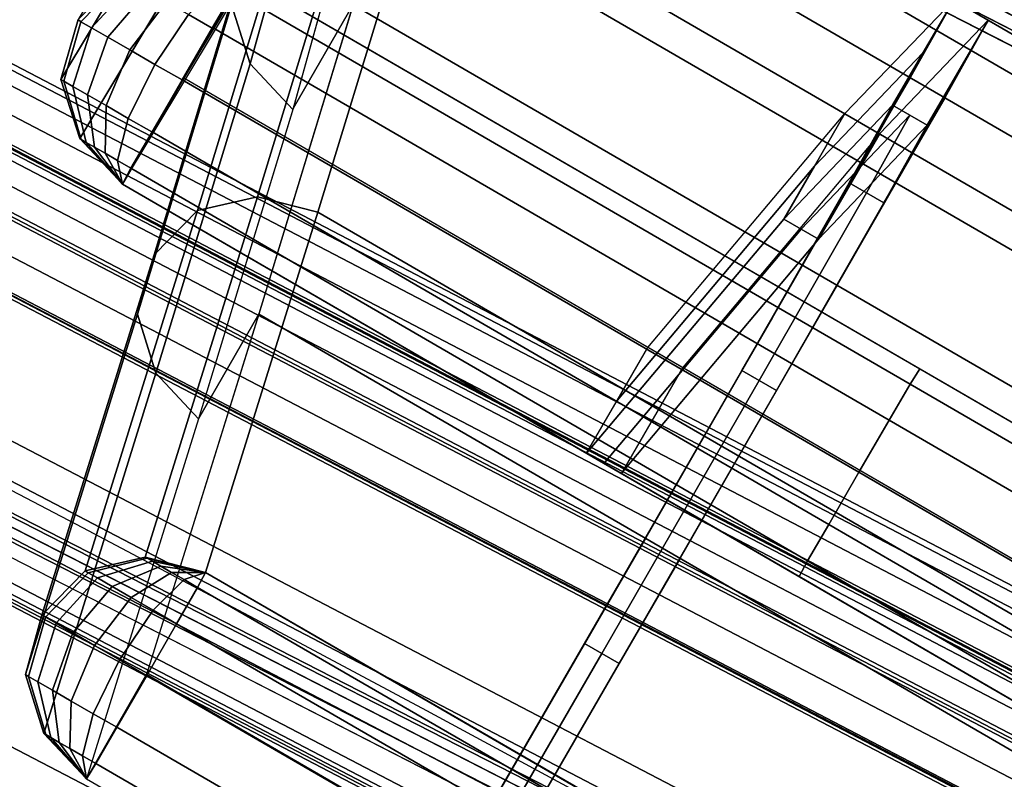
# Model space of a CAD drawing. Units: metres. Extents: x -0.3 to 2.35, y -1.8 to 0.31.
# Drawn here: x 1.16 to 1.21, y -0.32 to -0.28 of the extents above; entities that cross this region are included whole.
import ezdxf

# ---------------------------------------------------------------- set-up
doc = ezdxf.new("R2010")
doc.units = ezdxf.units.M
for name, color, linetype in [('72_CMAN_INSERT', 7, 'Continuous'), ('72_CMAN_RECEPTION_D2_ANY', 251, 'Continuous'), ('72_CMAN_RECEPTION_D3_DOGA', 7, 'Continuous'), ('72_CMAN_RECEPTION_D3_STRUCT', 7, 'Continuous'), ('72_CMAN_RECEPTION_D3_TELAIO', 7, 'Continuous'), ('72_CMAN_RECEPTION_D3_TOPREC', 7, 'Continuous'), ('72_CMAN_RECEPTION_D3_UPPERSHELF', 7, 'Continuous')]:
    doc.layers.add(name, color=color, linetype=linetype)

# ---------------------------------------------------------------- blocks, each defined once
blk = doc.blocks.new('72CMAN_RECEPTION_D3_DOGACONCFORUPPERSHELF_60')
for points in [[(0.103674, -0.006221, 0.825034), (0.007364, 0.043079, 0.824986), (0.011272, 0.049644, 0.66004), (0.10752, 0.000389, 0.660084)], [(0.10752, 0.000389, 0.660084), (0.011272, 0.049644, 0.66004), (0.010976, 0.044805, 0.494531), (0.105864, -0.003742, 0.494566)], [(0.105864, -0.003742, 0.494566), (0.010976, 0.044805, 0.494531), (0.008555, 0.033916, 0.329321), (0.10131, -0.01353, 0.329344)], [(0.100986, -0.011467, 0.825016), (0.004676, 0.037833, 0.824968), (0.008584, 0.044399, 0.660021), (0.104833, -0.004856, 0.660065)], [(0.104833, -0.004856, 0.660065), (0.008584, 0.044399, 0.660021), (0.008289, 0.039559, 0.494512), (0.103176, -0.008988, 0.494547)], [(0.094461, -0.018398, 0.986707), (0.000318, 0.029807, 0.986662), (0.007364, 0.043079, 0.824986), (0.103674, -0.006221, 0.825034)], [(-0.000747, 0.040491, 0.825028), (-0.007803, 0.027209, 0.986711), (-0.008497, 0.024189, 0.986721), (-0.001436, 0.037476, 0.825036)], [(0.005547, 0.034177, 0.49458), (0.003144, 0.023335, 0.329793), (0.005889, 0.028712, 0.329299), (0.008289, 0.039559, 0.494512)], [(0.103176, -0.008988, 0.494547), (0.008289, 0.039559, 0.494512), (0.005867, 0.02867, 0.329302), (0.098622, -0.018776, 0.329326)], [(-0.000186, 0.028344, 0.329326), (0.002215, 0.039225, 0.494552), (0.003296, 0.036334, 0.494549), (0.000889, 0.025455, 0.329326)], [(-0.005149, 0.019131, 0.98675), (0.001912, 0.032421, 0.825064), (0.004706, 0.037901, 0.824631), (-0.00237, 0.024562, 0.986644)], [(-0.001436, 0.037476, 0.825036), (-0.008497, 0.024189, 0.986721), (-0.007407, 0.021292, 0.986713), (-0.000346, 0.034581, 0.825028)], [(0.091774, -0.023644, 0.986688), (-0.00237, 0.024562, 0.986644), (0.004676, 0.037833, 0.824968), (0.100986, -0.011467, 0.825016)], [(0.000889, 0.025455, 0.329326), (0.003296, 0.036334, 0.494549), (0.005547, 0.034177, 0.49458), (0.003135, 0.023299, 0.329354)], [(-0.000346, 0.034581, 0.825028), (-0.007407, 0.021292, 0.986713), (-0.005149, 0.019131, 0.98675), (0.001912, 0.032421, 0.825064)], [(0.001606, 0.018845, 0.164505), (0.005499, 0.034504, 0.329326), (0.002531, 0.03367, 0.329319), (-0.001358, 0.018009, 0.164504)], [(0.004657, 0.018246, 0.16452), (0.008555, 0.033916, 0.329321), (0.005499, 0.034504, 0.329326), (0.001606, 0.018845, 0.164505)], [(0.10131, -0.01353, 0.329344), (0.008555, 0.033916, 0.329321), (0.004657, 0.018246, 0.16452), (0.09451, -0.027705, 0.164529)], [(-0.001358, 0.018009, 0.164504), (0.002531, 0.03367, 0.329319), (0.000489, 0.031356, 0.329321), (-0.003397, 0.015693, 0.164506)], [(-0.003397, 0.015693, 0.164506), (0.000489, 0.031356, 0.329321), (-0.000186, 0.028344, 0.329326), (-0.004068, 0.012683, 0.164509)], [(0.02928, 0.021825, 0.825068), (0.030666, 0.024533, 0.82502), (0.035792, 0.030489, 0.660076), (0.034406, 0.027781, 0.660118)], [(0.034406, 0.027781, 0.660118), (0.035792, 0.030489, 0.660076), (0.033833, 0.026514, 0.494584), (0.032447, 0.023805, 0.494621)], [(-0.005622, 0.029442, 0.988103), (-0.007649, 0.02711, 0.988295), (-0.007803, 0.027209, 0.986711), (-0.005745, 0.029526, 0.986712)], [(0.000318, 0.029807, 0.986662), (0.035057, 0.012005, 0.986721), (0.034614, 0.011222, 0.989717), (-0.000131, 0.029016, 0.989715)], [(0.029674, 0.018206, 0.825116), (0.0348, 0.024161, 0.660161), (0.037573, 0.029578, 0.660055), (0.032447, 0.023623, 0.82501)], [(0.0348, 0.024161, 0.660161), (0.03284, 0.020184, 0.494659), (0.035613, 0.025601, 0.494552), (0.037573, 0.029578, 0.660055)], [(-0.005155, 0.029205, 0.989375), (-0.007115, 0.026839, 0.989754), (-0.007649, 0.02711, 0.988295), (-0.005622, 0.029442, 0.988103)], [(-0.004411, 0.028827, 0.990468), (-0.006263, 0.026406, 0.99101), (-0.007115, 0.026839, 0.989754), (-0.005155, 0.029205, 0.989375)], [(-0.00014, 0.028998, 0.989737), (-0.001092, 0.02714, 0.99202), (-0.002307, 0.027758, 0.991837), (-0.000829, 0.029348, 0.989634)], [(-0.000131, 0.029016, 0.989715), (0.034614, 0.011222, 0.989717), (0.033664, 0.00937, 0.992014), (-0.001082, 0.02716, 0.992014)], [(-0.003439, 0.028333, 0.991308), (-0.00515, 0.02584, 0.991974), (-0.006263, 0.026406, 0.99101), (-0.004411, 0.028827, 0.990468)], [(0.003144, 0.023335, 0.329793), (-0.000753, 0.00764, 0.164536), (0.001991, 0.013043, 0.164501), (0.005889, 0.028712, 0.329299)], [(0.098622, -0.018776, 0.329326), (0.005867, 0.02867, 0.329302), (0.00197, 0.013, 0.164501), (0.091822, -0.03295, 0.16451)], [(-0.002307, 0.027758, 0.991837), (-0.003852, 0.025181, 0.992583), (-0.00515, 0.02584, 0.991974), (-0.003439, 0.028333, 0.991308)], [(-0.004068, 0.012683, 0.164509), (-0.000186, 0.028344, 0.329326), (0.000889, 0.025455, 0.329326), (-0.002996, 0.009794, 0.164512)], [(-0.001092, 0.02714, 0.99202), (-0.002458, 0.024473, 0.992795), (-0.003852, 0.025181, 0.992583), (-0.002307, 0.027758, 0.991837)], [(0.027894, 0.019118, 0.825116), (0.02928, 0.021825, 0.825068), (0.034406, 0.027781, 0.660118), (0.03302, 0.025072, 0.660161)], [(0.03302, 0.025072, 0.660161), (0.034406, 0.027781, 0.660118), (0.032447, 0.023805, 0.494621), (0.03106, 0.021096, 0.494659)], [(-0.007649, 0.02711, 0.988295), (-0.008343, 0.024101, 0.988086), (-0.008497, 0.024189, 0.986721), (-0.007803, 0.027209, 0.986711)], [(-0.007115, 0.026839, 0.989754), (-0.00788, 0.023866, 0.98936), (-0.008343, 0.024101, 0.988086), (-0.007649, 0.02711, 0.988295)], [(-0.001082, 0.02716, 0.992014), (0.033664, 0.00937, 0.992014), (0.032297, 0.0067, 0.992801), (-0.002458, 0.024473, 0.992795)], [(-0.006263, 0.026406, 0.99101), (-0.007139, 0.023489, 0.990457), (-0.00788, 0.023866, 0.98936), (-0.007115, 0.026839, 0.989754)], [(-0.00515, 0.02584, 0.991974), (-0.00617, 0.022997, 0.9913), (-0.007139, 0.023489, 0.990457), (-0.006263, 0.026406, 0.99101)], [(0.032447, 0.023805, 0.494621), (0.033833, 0.026514, 0.494584), (0.028968, 0.016887, 0.329362), (0.027581, 0.014177, 0.329394)], [(-0.003852, 0.025181, 0.992583), (-0.005039, 0.022422, 0.991834), (-0.00617, 0.022997, 0.9913), (-0.00515, 0.02584, 0.991974)], [(0.03284, 0.020184, 0.494659), (0.027974, 0.010556, 0.329426), (0.030747, 0.015973, 0.329319), (0.035613, 0.025601, 0.494552)], [(-0.002458, 0.024473, 0.992795), (-0.003823, 0.021805, 0.992021), (-0.005039, 0.022422, 0.991834), (-0.003852, 0.025181, 0.992583)], [(-0.002996, 0.009794, 0.164512), (0.000889, 0.025455, 0.329326), (0.003135, 0.023299, 0.329354), (-0.000753, 0.00764, 0.164536)], [(0.03302, 0.025072, 0.660161), (0.03391, 0.024616, 0.660161), (0.028784, 0.018662, 0.825116), (0.027894, 0.019118, 0.825116)], [(0.03106, 0.021096, 0.494659), (0.03195, 0.02064, 0.494659), (0.03391, 0.024616, 0.660161), (0.03302, 0.025072, 0.660161)], [(0.03391, 0.024616, 0.660161), (0.0348, 0.024161, 0.660161), (0.029674, 0.018206, 0.825117), (0.028784, 0.018662, 0.825116)], [(0.03195, 0.02064, 0.494659), (0.03284, 0.020184, 0.494659), (0.0348, 0.024161, 0.660161), (0.03391, 0.024616, 0.660161)], [(-0.008343, 0.024101, 0.988086), (-0.007329, 0.02124, 0.987491), (-0.007407, 0.021292, 0.986713), (-0.008497, 0.024189, 0.986721)], [(-0.00788, 0.023866, 0.98936), (-0.00707, 0.021109, 0.988216), (-0.007329, 0.02124, 0.987491), (-0.008343, 0.024101, 0.988086)], [(-0.005149, 0.019131, 0.98675), (0.183152, -0.077253, 0.98684), (0.185917, -0.071849, 0.986733), (-0.00237, 0.024562, 0.986644)], [(-0.002458, 0.024473, 0.992795), (0.032297, 0.0067, 0.992801), (0.030928, 0.004025, 0.992034), (-0.003819, 0.021814, 0.992024)], [(0.020067, 0.009648, 0.986741), (0.021453, 0.012357, 0.986688), (0.030666, 0.024533, 0.82502), (0.02928, 0.021825, 0.825068)], [(-0.007139, 0.023489, 0.990457), (-0.006653, 0.020896, 0.988841), (-0.00707, 0.021109, 0.988216), (-0.00788, 0.023866, 0.98936)], [(0.020461, 0.006028, 0.986795), (0.029674, 0.018206, 0.825116), (0.032447, 0.023623, 0.82501), (0.023233, 0.011445, 0.986688)], [(0.03106, 0.021096, 0.494659), (0.032447, 0.023805, 0.494621), (0.027581, 0.014177, 0.329394), (0.026194, 0.011467, 0.329426)], [(-0.00617, 0.022997, 0.9913), (-0.006105, 0.020618, 0.989324), (-0.006653, 0.020896, 0.988841), (-0.007139, 0.023489, 0.990457)], [(-0.005039, 0.022422, 0.991834), (-0.005465, 0.020293, 0.989631), (-0.006105, 0.020618, 0.989324), (-0.00617, 0.022997, 0.9913)], [(-0.003823, 0.021805, 0.992021), (-0.004775, 0.019943, 0.989742), (-0.005465, 0.020293, 0.989631), (-0.005039, 0.022422, 0.991834)], [(-0.003819, 0.021814, 0.992024), (0.030928, 0.004025, 0.992034), (0.029973, 0.002156, 0.989755), (-0.004775, 0.019943, 0.989742)], [(0.018677, 0.006933, 0.986755), (0.020067, 0.009648, 0.986741), (0.02928, 0.021825, 0.825068), (0.027894, 0.019118, 0.825116)], [(-0.007329, 0.02124, 0.987491), (-0.005149, 0.019131, 0.98675), (-0.005149, 0.019131, 0.98675), (-0.007407, 0.021292, 0.986713)], [(-0.00707, 0.021109, 0.988216), (-0.005149, 0.019131, 0.98675), (-0.005149, 0.019131, 0.98675), (-0.007329, 0.02124, 0.987491)], [(-0.006653, 0.020896, 0.988841), (-0.005149, 0.019131, 0.98675), (-0.005149, 0.019131, 0.98675), (-0.00707, 0.021109, 0.988216)], [(-0.006105, 0.020618, 0.989324), (-0.005149, 0.019131, 0.98675), (-0.005149, 0.019131, 0.98675), (-0.006653, 0.020896, 0.988841)], [(0.026194, 0.011467, 0.329426), (0.027084, 0.011011, 0.329426), (0.03195, 0.02064, 0.494659), (0.03106, 0.021096, 0.494659)], [(0.027084, 0.011011, 0.329426), (0.027974, 0.010556, 0.329426), (0.03284, 0.020184, 0.494659), (0.03195, 0.02064, 0.494659)], [(-0.005465, 0.020293, 0.989631), (-0.005149, 0.019131, 0.98675), (-0.005149, 0.019131, 0.98675), (-0.006105, 0.020618, 0.989324)], [(-0.004775, 0.019943, 0.989742), (-0.005149, 0.019131, 0.98675), (-0.005149, 0.019131, 0.98675), (-0.005465, 0.020293, 0.989631)], [(-0.004775, 0.019943, 0.989742), (0.029973, 0.002156, 0.989755), (0.029598, 0.001342, 0.986757), (-0.005149, 0.019131, 0.98675)], [(-0.003048, 0.000604, -0.000023), (0.001606, 0.018845, 0.164505), (-0.001358, 0.018009, 0.164504), (-0.006011, -0.000233, -0.000024)], [(0, 0), (0.004657, 0.018246, 0.16452), (0.001606, 0.018845, 0.164505), (-0.003048, 0.000604, -0.000023)], [(0.027894, 0.019118, 0.825116), (0.028784, 0.018662, 0.825116), (0.019567, 0.006477, 0.986755), (0.018677, 0.006933, 0.986755)], [(0.09451, -0.027705, 0.164529), (0.004657, 0.018246, 0.16452), (0, 0), (0.086506, -0.044228, -0.000006)], [(0.028784, 0.018662, 0.825116), (0.029674, 0.018206, 0.825117), (0.020457, 0.006022, 0.986755), (0.019567, 0.006477, 0.986755)], [(-0.006011, -0.000233, -0.000024), (-0.001358, 0.018009, 0.164504), (-0.003397, 0.015693, 0.164506), (-0.008047, -0.002547, -0.000024)], [(0.027581, 0.014177, 0.329394), (0.028968, 0.016887, 0.329362), (0.021844, 0.002878, 0.164534), (0.020456, 0.000167, 0.164561)], [(0.027974, 0.010556, 0.329426), (0.020849, -0.003455, 0.164587), (0.023621, 0.001962, 0.164481), (0.030747, 0.015973, 0.329319)], [(-0.008047, -0.002547, -0.000024), (-0.003397, 0.015693, 0.164506), (-0.004068, 0.012683, 0.164509), (-0.008715, -0.005556, -0.000024)], [(0.026194, 0.011467, 0.329426), (0.027581, 0.014177, 0.329394), (0.020456, 0.000167, 0.164561), (0.019068, -0.002544, 0.164587)], [(-0.000753, 0.00764, 0.164536), (-0.005401, -0.010597, 0), (-0.002652, -0.005176, -0.000019), (0.001991, 0.013043, 0.164501)], [(0.091822, -0.03295, 0.16451), (0.00197, 0.013, 0.164501), (-0.002688, -0.005246, -0.000018), (0.083819, -0.049474, -0.000025)], [(-0.008715, -0.005556, -0.000024), (-0.004068, 0.012683, 0.164509), (-0.002996, 0.009794, 0.164512), (-0.007644, -0.008443, -0.000023)], [(0.035057, 0.012005, 0.986721), (0.065767, -0.003717, 0.986727), (0.065323, -0.0045, 0.989724), (0.034614, 0.011222, 0.989717)], [(0.019068, -0.002544, 0.164587), (0.019958, -0.002999, 0.164587), (0.027084, 0.011011, 0.329426), (0.026194, 0.011467, 0.329426)], [(0.019958, -0.002999, 0.164587), (0.020849, -0.003455, 0.164587), (0.027974, 0.010556, 0.329426), (0.027084, 0.011011, 0.329426)], [(0.034614, 0.011222, 0.989717), (0.065323, -0.0045, 0.989724), (0.064374, -0.006352, 0.99202), (0.033664, 0.00937, 0.992014)], [(-0.007644, -0.008443, -0.000023), (-0.002996, 0.009794, 0.164512), (-0.000753, 0.00764, 0.164536), (-0.005401, -0.010597, 0)], [(0.033664, 0.00937, 0.992014), (0.064374, -0.006352, 0.99202), (0.063007, -0.009022, 0.992808), (0.032297, 0.0067, 0.992801)], [(0.032297, 0.0067, 0.992801), (0.063007, -0.009022, 0.992808), (0.061638, -0.011697, 0.992041), (0.030928, 0.004025, 0.992034)], [(0.030928, 0.004025, 0.992034), (0.061638, -0.011697, 0.992041), (0.060682, -0.013565, 0.989761), (0.029973, 0.002156, 0.989755)], [(0.020456, 0.000167, 0.164561), (0.021844, 0.002878, 0.164534), (0.013498, -0.013473, -0.000025), (0.012122, -0.016163, -0.000006)], [(0.029973, 0.002156, 0.989755), (0.060682, -0.013565, 0.989761), (0.060308, -0.01438, 0.986763), (0.029598, 0.001342, 0.986757)], [(0.020849, -0.003455, 0.164587), (0.012525, -0.019764, 0.000012), (0.015278, -0.014385, -0.000024), (0.023621, 0.001962, 0.164481)], [(-0.003048, 0.000604, -0.000023), (-0.006011, -0.000233, -0.000024), (-0.005846, -0.000317, -0.001382), (-0.002952, 0.000555, -0.000796)], [(-0.003048, 0.000604, -0.000023), (-0.006011, -0.000233, -0.000024), (-0.005846, -0.000317, -0.001382), (-0.002952, 0.000555, -0.000796)], [(-0.002952, 0.000555, -0.000796), (-0.005846, -0.000317, -0.001382), (-0.005373, -0.000557, -0.002645), (-0.002681, 0.000417, -0.001515)], [(-0.002952, 0.000555, -0.000796), (-0.005846, -0.000317, -0.001382), (-0.005373, -0.000557, -0.002645), (-0.002681, 0.000417, -0.001515)], [(0, 0), (-0.003048, 0.000604, -0.000023), (-0.002952, 0.000555, -0.000796), (0, 0)], [(0, 0), (-0.003048, 0.000604, -0.000023), (-0.002952, 0.000555, -0.000796), (0, 0)], [(0, 0), (-0.002952, 0.000555, -0.000796), (-0.002681, 0.000417, -0.001515), (0, 0)], [(0, 0), (-0.002952, 0.000555, -0.000796), (-0.002681, 0.000417, -0.001515), (0, 0)], [(-0.002681, 0.000417, -0.001515), (-0.005373, -0.000557, -0.002645), (-0.004626, -0.000939, -0.003729), (-0.002254, 0.000199, -0.002131)], [(-0.002681, 0.000417, -0.001515), (-0.005373, -0.000557, -0.002645), (-0.004626, -0.000939, -0.003729), (-0.002254, 0.000199, -0.002131)], [(-0.002254, 0.000199, -0.002131), (-0.004626, -0.000939, -0.003729), (-0.003654, -0.001434, -0.004558), (-0.001699, -0.000084, -0.002601)], [(-0.002254, 0.000199, -0.002131), (-0.004626, -0.000939, -0.003729), (-0.003654, -0.001434, -0.004558), (-0.001699, -0.000084, -0.002601)], [(0, 0), (-0.002681, 0.000417, -0.001515), (-0.002254, 0.000199, -0.002131), (0, 0)], [(0, 0), (-0.002681, 0.000417, -0.001515), (-0.002254, 0.000199, -0.002131), (0, 0)], [(0, 0), (-0.002254, 0.000199, -0.002131), (-0.001699, -0.000084, -0.002601), (0, 0)], [(0, 0), (-0.002254, 0.000199, -0.002131), (-0.001699, -0.000084, -0.002601), (0, 0)], [(0, 0), (-0.001699, -0.000084, -0.002601), (-0.001054, -0.000412, -0.002894), (0, 0)], [(0, 0), (-0.001699, -0.000084, -0.002601), (-0.001054, -0.000412, -0.002894), (0, 0)], [(0, 0), (-0.001054, -0.000412, -0.002894), (-0.000364, -0.000764, -0.00299), (0, 0)], [(0, 0), (-0.001054, -0.000412, -0.002894), (-0.000364, -0.000764, -0.00299), (0, 0)], [(0.028847, -0.01472, 0.000001), (0, 0), (-0.000364, -0.000764, -0.00299), (0.02847, -0.015501, -0.00298)], [(0.028847, -0.01472, 0.000001), (0, 0), (-0.000364, -0.000764, -0.00299), (0.02847, -0.015501, -0.00298)], [(0.019068, -0.002544, 0.164587), (0.020456, 0.000167, 0.164561), (0.012122, -0.016163, -0.000006), (0.010745, -0.018852, 0.000012)], [(-0.006011, -0.000233, -0.000024), (-0.008047, -0.002547, -0.000024), (-0.007858, -0.002643, -0.001579), (-0.005846, -0.000317, -0.001382)], [(-0.006011, -0.000233, -0.000024), (-0.008047, -0.002547, -0.000024), (-0.007858, -0.002643, -0.001579), (-0.005846, -0.000317, -0.001382)], [(-0.005846, -0.000317, -0.001382), (-0.007858, -0.002643, -0.001579), (-0.007318, -0.002918, -0.003027), (-0.005373, -0.000557, -0.002645)], [(-0.005846, -0.000317, -0.001382), (-0.007858, -0.002643, -0.001579), (-0.007318, -0.002918, -0.003027), (-0.005373, -0.000557, -0.002645)], [(-0.001699, -0.000084, -0.002601), (-0.003654, -0.001434, -0.004558), (-0.002524, -0.00201, -0.005077), (-0.001054, -0.000412, -0.002894)], [(-0.001699, -0.000084, -0.002601), (-0.003654, -0.001434, -0.004558), (-0.002524, -0.00201, -0.005077), (-0.001054, -0.000412, -0.002894)], [(-0.001054, -0.000412, -0.002894), (-0.002524, -0.00201, -0.005077), (-0.001313, -0.002627, -0.005249), (-0.000364, -0.000764, -0.00299)], [(-0.001054, -0.000412, -0.002894), (-0.002524, -0.00201, -0.005077), (-0.001313, -0.002627, -0.005249), (-0.000364, -0.000764, -0.00299)], [(-0.005373, -0.000557, -0.002645), (-0.007318, -0.002918, -0.003027), (-0.006462, -0.003354, -0.004268), (-0.004626, -0.000939, -0.003729)], [(-0.005373, -0.000557, -0.002645), (-0.007318, -0.002918, -0.003027), (-0.006462, -0.003354, -0.004268), (-0.004626, -0.000939, -0.003729)], [(-0.004626, -0.000939, -0.003729), (-0.006462, -0.003354, -0.004268), (-0.00535, -0.003922, -0.005219), (-0.003654, -0.001434, -0.004558)], [(-0.004626, -0.000939, -0.003729), (-0.006462, -0.003354, -0.004268), (-0.00535, -0.003922, -0.005219), (-0.003654, -0.001434, -0.004558)], [(0.02847, -0.015501, -0.00298), (-0.000364, -0.000764, -0.00299), (-0.001313, -0.002627, -0.005249), (0.027518, -0.017368, -0.005234)], [(0.02847, -0.015501, -0.00298), (-0.000364, -0.000764, -0.00299), (-0.001313, -0.002627, -0.005249), (0.027518, -0.017368, -0.005234)], [(-0.003654, -0.001434, -0.004558), (-0.00535, -0.003922, -0.005219), (-0.004056, -0.004581, -0.005814), (-0.002524, -0.00201, -0.005077)], [(-0.003654, -0.001434, -0.004558), (-0.00535, -0.003922, -0.005219), (-0.004056, -0.004581, -0.005814), (-0.002524, -0.00201, -0.005077)], [(-0.002524, -0.00201, -0.005077), (-0.004056, -0.004581, -0.005814), (-0.002669, -0.005288, -0.006012), (-0.001313, -0.002627, -0.005249)], [(-0.002524, -0.00201, -0.005077), (-0.004056, -0.004581, -0.005814), (-0.002669, -0.005288, -0.006012), (-0.001313, -0.002627, -0.005249)], [(-0.008047, -0.002547, -0.000024), (-0.008715, -0.005556, -0.000024), (-0.00855, -0.00564, -0.001379), (-0.007858, -0.002643, -0.001579)], [(-0.008047, -0.002547, -0.000024), (-0.008715, -0.005556, -0.000024), (-0.00855, -0.00564, -0.001379), (-0.007858, -0.002643, -0.001579)], [(-0.007858, -0.002643, -0.001579), (-0.00855, -0.00564, -0.001379), (-0.008078, -0.00588, -0.002641), (-0.007318, -0.002918, -0.003027)], [(-0.007858, -0.002643, -0.001579), (-0.00855, -0.00564, -0.001379), (-0.008078, -0.00588, -0.002641), (-0.007318, -0.002918, -0.003027)], [(-0.007318, -0.002918, -0.003027), (-0.008078, -0.00588, -0.002641), (-0.007332, -0.006261, -0.003723), (-0.006462, -0.003354, -0.004268)], [(-0.007318, -0.002918, -0.003027), (-0.008078, -0.00588, -0.002641), (-0.007332, -0.006261, -0.003723), (-0.006462, -0.003354, -0.004268)], [(0.027518, -0.017368, -0.005234), (-0.001313, -0.002627, -0.005249), (-0.002669, -0.005288, -0.006012), (0.02616, -0.020032, -0.005994)], [(0.027518, -0.017368, -0.005234), (-0.001313, -0.002627, -0.005249), (-0.002669, -0.005288, -0.006012), (0.02616, -0.020032, -0.005994)], [(0.010745, -0.018852, 0.000012), (0.011635, -0.019308, 0.000012), (0.019958, -0.002999, 0.164587), (0.019068, -0.002544, 0.164587)], [(-0.006462, -0.003354, -0.004268), (-0.007332, -0.006261, -0.003723), (-0.006362, -0.006755, -0.004551), (-0.00535, -0.003922, -0.005219)], [(-0.006462, -0.003354, -0.004268), (-0.007332, -0.006261, -0.003723), (-0.006362, -0.006755, -0.004551), (-0.00535, -0.003922, -0.005219)], [(0.011635, -0.019308, 0.000012), (0.012525, -0.019764, 0.000012), (0.020849, -0.003455, 0.164587), (0.019958, -0.002999, 0.164587)], [(-0.00535, -0.003922, -0.005219), (-0.006362, -0.006755, -0.004551), (-0.005233, -0.00733, -0.005069), (-0.004056, -0.004581, -0.005814)], [(-0.00535, -0.003922, -0.005219), (-0.006362, -0.006755, -0.004551), (-0.005233, -0.00733, -0.005069), (-0.004056, -0.004581, -0.005814)], [(-0.004056, -0.004581, -0.005814), (-0.005233, -0.00733, -0.005069), (-0.004024, -0.007947, -0.005241), (-0.002669, -0.005288, -0.006012)], [(-0.004056, -0.004581, -0.005814), (-0.005233, -0.00733, -0.005069), (-0.004024, -0.007947, -0.005241), (-0.002669, -0.005288, -0.006012)], [(-0.002688, -0.005246, -0.000018), (-0.005401, -0.010597, 0), (0.167554, -0.09912, 0.000024), (0.170324, -0.093701, -0.000031)], [(-0.002688, -0.005246, -0.000018), (-0.005401, -0.010597, 0), (0.167554, -0.09912, 0.000024), (0.170324, -0.093701, -0.000031)], [(0.02616, -0.020032, -0.005994), (-0.002669, -0.005288, -0.006012), (-0.004024, -0.007947, -0.005241), (0.024802, -0.022694, -0.005222)], [(0.02616, -0.020032, -0.005994), (-0.002669, -0.005288, -0.006012), (-0.004024, -0.007947, -0.005241), (0.024802, -0.022694, -0.005222)], [(-0.008715, -0.005556, -0.000024), (-0.007644, -0.008443, -0.000023), (-0.007548, -0.008492, -0.000792), (-0.00855, -0.00564, -0.001379)], [(-0.008715, -0.005556, -0.000024), (-0.007644, -0.008443, -0.000023), (-0.007548, -0.008492, -0.000792), (-0.00855, -0.00564, -0.001379)], [(-0.00855, -0.00564, -0.001379), (-0.007548, -0.008492, -0.000792), (-0.007278, -0.00863, -0.001508), (-0.008078, -0.00588, -0.002641)], [(-0.00855, -0.00564, -0.001379), (-0.007548, -0.008492, -0.000792), (-0.007278, -0.00863, -0.001508), (-0.008078, -0.00588, -0.002641)], [(-0.008078, -0.00588, -0.002641), (-0.007278, -0.00863, -0.001508), (-0.006853, -0.008846, -0.00212), (-0.007332, -0.006261, -0.003723)], [(-0.008078, -0.00588, -0.002641), (-0.007278, -0.00863, -0.001508), (-0.006853, -0.008846, -0.00212), (-0.007332, -0.006261, -0.003723)], [(-0.007332, -0.006261, -0.003723), (-0.006853, -0.008846, -0.00212), (-0.006301, -0.009128, -0.002589), (-0.006362, -0.006755, -0.004551)], [(-0.007332, -0.006261, -0.003723), (-0.006853, -0.008846, -0.00212), (-0.006301, -0.009128, -0.002589), (-0.006362, -0.006755, -0.004551)], [(-0.006362, -0.006755, -0.004551), (-0.006301, -0.009128, -0.002589), (-0.005659, -0.009455, -0.00288), (-0.005233, -0.00733, -0.005069)], [(-0.006362, -0.006755, -0.004551), (-0.006301, -0.009128, -0.002589), (-0.005659, -0.009455, -0.00288), (-0.005233, -0.00733, -0.005069)], [(-0.005233, -0.00733, -0.005069), (-0.005659, -0.009455, -0.00288), (-0.004972, -0.009805, -0.002976), (-0.004024, -0.007947, -0.005241)], [(-0.005233, -0.00733, -0.005069), (-0.005659, -0.009455, -0.00288), (-0.004972, -0.009805, -0.002976), (-0.004024, -0.007947, -0.005241)], [(0.024802, -0.022694, -0.005222), (-0.004024, -0.007947, -0.005241), (-0.004972, -0.009805, -0.002976), (0.02385, -0.024557, -0.00296)], [(0.024802, -0.022694, -0.005222), (-0.004024, -0.007947, -0.005241), (-0.004972, -0.009805, -0.002976), (0.02385, -0.024557, -0.00296)], [(-0.007644, -0.008443, -0.000023), (-0.005401, -0.010597, 0), (-0.005401, -0.010597, 0), (-0.007548, -0.008492, -0.000792)], [(-0.007644, -0.008443, -0.000023), (-0.005401, -0.010597, 0), (-0.005401, -0.010597, 0), (-0.007548, -0.008492, -0.000792)], [(-0.007548, -0.008492, -0.000792), (-0.005401, -0.010597, 0), (-0.005401, -0.010597, 0), (-0.007278, -0.00863, -0.001508)], [(-0.007548, -0.008492, -0.000792), (-0.005401, -0.010597, 0), (-0.005401, -0.010597, 0), (-0.007278, -0.00863, -0.001508)], [(-0.007278, -0.00863, -0.001508), (-0.005401, -0.010597, 0), (-0.005401, -0.010597, 0), (-0.006853, -0.008846, -0.00212)], [(-0.007278, -0.00863, -0.001508), (-0.005401, -0.010597, 0), (-0.005401, -0.010597, 0), (-0.006853, -0.008846, -0.00212)], [(-0.006853, -0.008846, -0.00212), (-0.005401, -0.010597, 0), (-0.005401, -0.010597, 0), (-0.006301, -0.009128, -0.002589)], [(-0.006853, -0.008846, -0.00212), (-0.005401, -0.010597, 0), (-0.005401, -0.010597, 0), (-0.006301, -0.009128, -0.002589)], [(-0.006301, -0.009128, -0.002589), (-0.005401, -0.010597, 0), (-0.005401, -0.010597, 0), (-0.005659, -0.009455, -0.00288)], [(-0.006301, -0.009128, -0.002589), (-0.005401, -0.010597, 0), (-0.005401, -0.010597, 0), (-0.005659, -0.009455, -0.00288)], [(-0.005659, -0.009455, -0.00288), (-0.005401, -0.010597, 0), (-0.005401, -0.010597, 0), (-0.004972, -0.009805, -0.002976)], [(-0.005659, -0.009455, -0.00288), (-0.005401, -0.010597, 0), (-0.005401, -0.010597, 0), (-0.004972, -0.009805, -0.002976)], [(0.02385, -0.024557, -0.00296), (-0.004972, -0.009805, -0.002976), (-0.005401, -0.010597, 0), (0.023426, -0.025347, 0.000016)], [(0.02385, -0.024557, -0.00296), (-0.004972, -0.009805, -0.002976), (-0.005401, -0.010597, 0), (0.023426, -0.025347, 0.000016)]]:
    blk.add_3dface(points)
blk = doc.blocks.new('72CMAN_RECEPTION_D3_TELAIOCONC_60')
for points in [[(-0.499821, 0.65838, 0.629675), (-0.499821, 0.65838, 0.613175), (-0.71484, 0.649208, 0.613175), (-0.71484, 0.649208, 0.629675)], [(-0.499821, 0.65838, 0.613175), (-0.499821, 0.65838, 0.596675), (-0.71484, 0.649208, 0.596675), (-0.71484, 0.649208, 0.613175)], [(-0.499821, 0.65838, 0.629675), (-0.499821, 0.658084, 0.630379), (-0.714815, 0.648913, 0.630379), (-0.71484, 0.649208, 0.629675)], [(-0.499821, 0.65838, 0.629675), (-0.499821, 0.65838, 0.613175), (-0.71484, 0.649208, 0.613175), (-0.71484, 0.649208, 0.629675)], [(-0.499821, 0.65838, 0.613175), (-0.499821, 0.65838, 0.596675), (-0.71484, 0.649208, 0.596675), (-0.71484, 0.649208, 0.613175)], [(-0.499821, 0.658084, 0.595972), (-0.499821, 0.65838, 0.596675), (-0.71484, 0.649208, 0.596675), (-0.714815, 0.648913, 0.595972)], [(-0.499821, 0.658084, 0.630379), (-0.499821, 0.65738, 0.630675), (-0.714755, 0.648212, 0.630675), (-0.714815, 0.648913, 0.630379)], [(-0.499821, 0.65738, 0.595675), (-0.499821, 0.658084, 0.595972), (-0.714815, 0.648913, 0.595972), (-0.714755, 0.648212, 0.595675)], [(-0.499821, 0.65738, 0.630675), (-0.499821, 0.65608, 0.630675), (-0.714644, 0.646916, 0.630675), (-0.714755, 0.648212, 0.630675)], [(-0.499821, 0.65608, 0.595675), (-0.499821, 0.65738, 0.595675), (-0.714755, 0.648212, 0.595675), (-0.714644, 0.646916, 0.595675)], [(-0.499821, 0.65608, 0.630675), (-0.499821, 0.65478, 0.630675), (-0.714533, 0.645621, 0.630675), (-0.714644, 0.646916, 0.630675)], [(-0.499821, 0.65478, 0.595675), (-0.499821, 0.65608, 0.595675), (-0.714644, 0.646916, 0.595675), (-0.714533, 0.645621, 0.595675)], [(-0.714521, 0.64548, 0.630616), (-0.714533, 0.645621, 0.630675), (-0.499821, 0.65478, 0.630675), (-0.499821, 0.654638, 0.630616)], [(-0.714533, 0.645621, 0.595675), (-0.714521, 0.64548, 0.595734), (-0.499821, 0.654638, 0.595734), (-0.499821, 0.65478, 0.595675)], [(-0.714516, 0.645422, 0.630475), (-0.714521, 0.64548, 0.630616), (-0.499821, 0.654638, 0.630616), (-0.499821, 0.65458, 0.630475)], [(-0.714521, 0.64548, 0.595734), (-0.714516, 0.645422, 0.595875), (-0.499821, 0.65458, 0.595875), (-0.499821, 0.654638, 0.595734)], [(-0.714516, 0.645422, 0.627675), (-0.714516, 0.645422, 0.629075), (-0.499821, 0.65458, 0.629075), (-0.499821, 0.65458, 0.627675)], [(-0.714516, 0.645422, 0.629075), (-0.714516, 0.645422, 0.630475), (-0.499821, 0.65458, 0.630475), (-0.499821, 0.65458, 0.629075)], [(-0.714516, 0.645422, 0.627675), (-0.714504, 0.645273, 0.627325), (-0.499821, 0.65443, 0.627325), (-0.499821, 0.65458, 0.627675)], [(-0.714516, 0.645422, 0.595875), (-0.714516, 0.645422, 0.597275), (-0.499821, 0.65458, 0.597275), (-0.499821, 0.65458, 0.595875)], [(-0.714516, 0.645422, 0.597275), (-0.714516, 0.645422, 0.598675), (-0.499821, 0.65458, 0.598675), (-0.499821, 0.65458, 0.597275)], [(-0.714504, 0.645273, 0.599026), (-0.714516, 0.645422, 0.598675), (-0.499821, 0.65458, 0.598675), (-0.499821, 0.65443, 0.599026)], [(-0.714504, 0.645273, 0.627325), (-0.714474, 0.644924, 0.627175), (-0.499821, 0.65408, 0.627175), (-0.499821, 0.65443, 0.627325)], [(-0.714474, 0.644924, 0.599175), (-0.714504, 0.645273, 0.599026), (-0.499821, 0.65443, 0.599026), (-0.499821, 0.65408, 0.599175)], [(-0.499821, 0.65408, 0.627175), (-0.499821, 0.652933, 0.627175), (-0.714376, 0.643781, 0.627175), (-0.714474, 0.644924, 0.627175)], [(-0.499821, 0.652933, 0.599175), (-0.499821, 0.65408, 0.599175), (-0.714474, 0.644924, 0.599175), (-0.714376, 0.643781, 0.599175)], [(-0.499821, 0.652933, 0.627175), (-0.499821, 0.651787, 0.627175), (-0.714279, 0.642639, 0.627175), (-0.714376, 0.643781, 0.627175)], [(-0.499821, 0.651787, 0.599175), (-0.499821, 0.652933, 0.599175), (-0.714376, 0.643781, 0.599175), (-0.714279, 0.642639, 0.599175)], [(-0.499821, 0.651787, 0.627175), (-0.499821, 0.651596, 0.627213), (-0.714262, 0.642449, 0.627213), (-0.714279, 0.642639, 0.627175)], [(-0.499821, 0.651596, 0.599137), (-0.499821, 0.651787, 0.599175), (-0.714279, 0.642639, 0.599175), (-0.714262, 0.642449, 0.599137)], [(-0.499821, 0.651596, 0.627213), (-0.499821, 0.651433, 0.627322), (-0.714248, 0.642287, 0.627322), (-0.714262, 0.642449, 0.627213)], [(-0.499821, 0.651433, 0.599029), (-0.499821, 0.651596, 0.599137), (-0.714262, 0.642449, 0.599137), (-0.714248, 0.642287, 0.599029)], [(-0.499821, 0.651433, 0.627322), (-0.499821, 0.64983, 0.628925), (-0.714112, 0.640689, 0.628925), (-0.714248, 0.642287, 0.627322)], [(-0.499821, 0.64983, 0.597425), (-0.499821, 0.651433, 0.599029), (-0.714248, 0.642287, 0.599029), (-0.714112, 0.640689, 0.597425)], [(-0.499821, 0.64983, 0.628925), (-0.499821, 0.648226, 0.630529), (-0.713975, 0.639091, 0.630529), (-0.714112, 0.640689, 0.628925)], [(-0.499821, 0.648226, 0.595822), (-0.499821, 0.64983, 0.597425), (-0.714112, 0.640689, 0.597425), (-0.713975, 0.639091, 0.595822)], [(-0.499821, 0.648226, 0.630529), (-0.499821, 0.648092, 0.630618), (-0.713964, 0.638957, 0.630618), (-0.713975, 0.639091, 0.630529)], [(-0.499821, 0.648092, 0.595732), (-0.499821, 0.648226, 0.595822), (-0.713975, 0.639091, 0.595822), (-0.713964, 0.638957, 0.595732)], [(-0.499821, 0.648092, 0.630618), (-0.499821, 0.647937, 0.630666), (-0.713951, 0.638804, 0.630666), (-0.713964, 0.638957, 0.630618)], [(-0.499821, 0.647937, 0.595684), (-0.499821, 0.648092, 0.595732), (-0.713964, 0.638957, 0.595732), (-0.713951, 0.638804, 0.595684)], [(-0.499821, 0.647937, 0.630666), (-0.499821, 0.641659, 0.630671), (-0.713416, 0.632548, 0.630671), (-0.713951, 0.638804, 0.630666)], [(-0.499821, 0.641659, 0.595679), (-0.499821, 0.647937, 0.595684), (-0.713951, 0.638804, 0.595684), (-0.713416, 0.632548, 0.595679)], [(-0.499821, 0.641659, 0.630671), (-0.499821, 0.63538, 0.630675), (-0.712881, 0.626292, 0.630675), (-0.713416, 0.632548, 0.630671)], [(-0.499821, 0.63538, 0.595675), (-0.499821, 0.641659, 0.595679), (-0.713416, 0.632548, 0.595679), (-0.712881, 0.626292, 0.595675)], [(-0.499821, 0.63988, 0.618375), (-0.499821, 0.63738, 0.618375), (-0.713052, 0.628284, 0.618375), (-0.713265, 0.630775, 0.618375)], [(-0.499821, 0.63988, 0.607975), (-0.499821, 0.63988, 0.613175), (-0.713265, 0.630775, 0.613175), (-0.713265, 0.630775, 0.607975)], [(-0.499821, 0.63988, 0.613175), (-0.499821, 0.63988, 0.618375), (-0.713265, 0.630775, 0.618375), (-0.713265, 0.630775, 0.613175)], [(-0.499821, 0.63738, 0.607975), (-0.499821, 0.63988, 0.607975), (-0.713265, 0.630775, 0.607975), (-0.713052, 0.628284, 0.607975)], [(-0.499821, 0.63988, 0.607975), (-0.499821, 0.63988, 0.613175), (-0.713265, 0.630775, 0.613175), (-0.713265, 0.630775, 0.607975)], [(-0.499821, 0.63988, 0.613175), (-0.499821, 0.63988, 0.618375), (-0.713265, 0.630775, 0.618375), (-0.713265, 0.630775, 0.613175)], [(-0.499821, 0.63738, 0.618375), (-0.499821, 0.63488, 0.618375), (-0.712839, 0.625794, 0.618375), (-0.713052, 0.628284, 0.618375)], [(-0.499821, 0.63488, 0.607975), (-0.499821, 0.63738, 0.607975), (-0.713052, 0.628284, 0.607975), (-0.712839, 0.625794, 0.607975)], [(-0.499821, 0.63538, 0.630675), (-0.499821, 0.634673, 0.630382), (-0.712821, 0.625587, 0.630382), (-0.712881, 0.626292, 0.630675)], [(-0.499821, 0.634673, 0.595968), (-0.499821, 0.63538, 0.595675), (-0.712881, 0.626292, 0.595675), (-0.712821, 0.625587, 0.595968)], [(-0.499821, 0.63488, 0.618375), (-0.499821, 0.634526, 0.618522), (-0.712809, 0.625441, 0.618522), (-0.712839, 0.625794, 0.618375)], [(-0.499821, 0.634526, 0.607829), (-0.499821, 0.63488, 0.607975), (-0.712839, 0.625794, 0.607975), (-0.712809, 0.625441, 0.607829)], [(-0.499821, 0.634673, 0.630382), (-0.499821, 0.63438, 0.629675), (-0.712796, 0.625295, 0.629675), (-0.712821, 0.625587, 0.630382)], [(-0.499821, 0.63438, 0.596675), (-0.499821, 0.634673, 0.595968), (-0.712821, 0.625587, 0.595968), (-0.712796, 0.625295, 0.596675)], [(-0.499821, 0.634526, 0.618522), (-0.499821, 0.63438, 0.618875), (-0.712796, 0.625295, 0.618875), (-0.712809, 0.625441, 0.618522)], [(-0.499821, 0.63438, 0.607475), (-0.499821, 0.634526, 0.607829), (-0.712809, 0.625441, 0.607829), (-0.712796, 0.625295, 0.607475)], [(-0.499821, 0.63438, 0.618875), (-0.499821, 0.63438, 0.624275), (-0.712796, 0.625295, 0.624275), (-0.712796, 0.625295, 0.618875)], [(-0.499821, 0.63438, 0.624275), (-0.499821, 0.63438, 0.629675), (-0.712796, 0.625295, 0.629675), (-0.712796, 0.625295, 0.624275)], [(-0.499821, 0.63438, 0.596675), (-0.499821, 0.63438, 0.602075), (-0.712796, 0.625295, 0.602075), (-0.712796, 0.625295, 0.596675)], [(-0.499821, 0.63438, 0.602075), (-0.499821, 0.63438, 0.607475), (-0.712796, 0.625295, 0.607475), (-0.712796, 0.625295, 0.602075)], [(-0.499809, 0.618427, 0.141675), (-0.499809, 0.618427, 0.158175), (-0.711423, 0.609409, 0.158175), (-0.711423, 0.609409, 0.141675)], [(-0.499809, 0.618427, 0.158175), (-0.499809, 0.618427, 0.174675), (-0.711423, 0.609409, 0.174675), (-0.711423, 0.609409, 0.158175)], [(-0.711423, 0.609409, 0.174675), (-0.711397, 0.609114, 0.175379), (-0.499809, 0.618131, 0.175379), (-0.499809, 0.618427, 0.174675)], [(-0.499809, 0.618427, 0.141677), (-0.499809, 0.618427, 0.158177), (-0.711423, 0.609409, 0.158178), (-0.711423, 0.609409, 0.141678)], [(-0.499809, 0.618427, 0.158177), (-0.499809, 0.618427, 0.174677), (-0.711422, 0.609409, 0.174678), (-0.711423, 0.609409, 0.158178)], [(-0.711397, 0.609113, 0.140974), (-0.711423, 0.609409, 0.141678), (-0.499809, 0.618427, 0.141677), (-0.499809, 0.618131, 0.140974)], [(-0.711397, 0.609114, 0.175379), (-0.711337, 0.608412, 0.175675), (-0.499809, 0.617427, 0.175675), (-0.499809, 0.618131, 0.175379)], [(-0.711337, 0.608412, 0.140678), (-0.711397, 0.609113, 0.140974), (-0.499809, 0.618131, 0.140974), (-0.499809, 0.617427, 0.140677)], [(-0.499809, 0.617427, 0.175675), (-0.499809, 0.616127, 0.175675), (-0.711227, 0.607117, 0.175675), (-0.711337, 0.608412, 0.175675)], [(-0.499809, 0.616127, 0.140677), (-0.499809, 0.617427, 0.140677), (-0.711337, 0.608412, 0.140678), (-0.711227, 0.607117, 0.140678)], [(-0.499809, 0.616127, 0.175675), (-0.499809, 0.614827, 0.175675), (-0.711116, 0.605822, 0.175675), (-0.711227, 0.607117, 0.175675)], [(-0.49981, 0.614827, 0.140677), (-0.499809, 0.616127, 0.140677), (-0.711227, 0.607117, 0.140678), (-0.711116, 0.605822, 0.140678)], [(-0.499809, 0.614827, 0.175675), (-0.499809, 0.614686, 0.175616), (-0.711104, 0.605681, 0.175616), (-0.711116, 0.605822, 0.175675)], [(-0.49981, 0.614686, 0.140736), (-0.49981, 0.614827, 0.140677), (-0.711116, 0.605822, 0.140678), (-0.711104, 0.605681, 0.140736)], [(-0.499809, 0.614686, 0.175616), (-0.499809, 0.614627, 0.175475), (-0.711099, 0.605623, 0.175475), (-0.711104, 0.605681, 0.175616)], [(-0.49981, 0.614627, 0.140877), (-0.49981, 0.614686, 0.140736), (-0.711104, 0.605681, 0.140736), (-0.711099, 0.605622, 0.140878)], [(-0.499809, 0.614627, 0.172675), (-0.499809, 0.614627, 0.174075), (-0.711099, 0.605623, 0.174075), (-0.711099, 0.605623, 0.172675)], [(-0.499809, 0.614627, 0.174075), (-0.499809, 0.614627, 0.175475), (-0.711099, 0.605623, 0.175475), (-0.711099, 0.605623, 0.174075)], [(-0.499809, 0.614627, 0.172675), (-0.499809, 0.614478, 0.172325), (-0.711086, 0.605474, 0.172325), (-0.711099, 0.605623, 0.172675)], [(-0.49981, 0.614627, 0.140877), (-0.49981, 0.614627, 0.142277), (-0.711099, 0.605622, 0.142278), (-0.711099, 0.605622, 0.140878)], [(-0.49981, 0.614627, 0.142277), (-0.49981, 0.614627, 0.143677), (-0.711099, 0.605622, 0.143678), (-0.711099, 0.605622, 0.142278)], [(-0.49981, 0.614478, 0.144028), (-0.49981, 0.614627, 0.143677), (-0.711099, 0.605622, 0.143678), (-0.711086, 0.605473, 0.144028)], [(-0.499809, 0.614478, 0.172325), (-0.499809, 0.614127, 0.172175), (-0.711057, 0.605124, 0.172175), (-0.711086, 0.605474, 0.172325)], [(-0.49981, 0.614127, 0.144177), (-0.49981, 0.614478, 0.144028), (-0.711086, 0.605473, 0.144028), (-0.711057, 0.605124, 0.144178)], [(-0.499809, 0.614127, 0.172175), (-0.49981, 0.612981, 0.172175), (-0.710959, 0.603982, 0.172175), (-0.711057, 0.605124, 0.172175)], [(-0.49981, 0.612981, 0.144177), (-0.49981, 0.614127, 0.144177), (-0.711057, 0.605124, 0.144178), (-0.710959, 0.603982, 0.144178)], [(-0.49981, 0.612981, 0.172175), (-0.49981, 0.611834, 0.172175), (-0.710861, 0.60284, 0.172175), (-0.710959, 0.603982, 0.172175)], [(-0.49981, 0.611834, 0.144177), (-0.49981, 0.612981, 0.144177), (-0.710959, 0.603982, 0.144178), (-0.710861, 0.60284, 0.144178)], [(-0.49981, 0.611834, 0.172175), (-0.49981, 0.611643, 0.172213), (-0.710845, 0.602649, 0.172213), (-0.710861, 0.60284, 0.172175)], [(-0.49981, 0.611643, 0.144139), (-0.49981, 0.611834, 0.144177), (-0.710861, 0.60284, 0.144178), (-0.710845, 0.602649, 0.14414)], [(-0.49981, 0.611643, 0.172213), (-0.49981, 0.611481, 0.172322), (-0.710831, 0.602487, 0.172322), (-0.710845, 0.602649, 0.172213)], [(-0.49981, 0.611481, 0.144031), (-0.49981, 0.611643, 0.144139), (-0.710845, 0.602649, 0.14414), (-0.710831, 0.602487, 0.144031)], [(-0.49981, 0.611481, 0.172322), (-0.49981, 0.609877, 0.173925), (-0.710695, 0.60089, 0.173925), (-0.710831, 0.602487, 0.172322)], [(-0.49981, 0.609877, 0.142427), (-0.49981, 0.611481, 0.144031), (-0.710831, 0.602487, 0.144031), (-0.710695, 0.60089, 0.142428)], [(-0.49981, 0.609877, 0.173925), (-0.49981, 0.608274, 0.175529), (-0.710558, 0.599292, 0.175529), (-0.710695, 0.60089, 0.173925)], [(-0.49981, 0.608274, 0.140824), (-0.49981, 0.609877, 0.142427), (-0.710695, 0.60089, 0.142428), (-0.710558, 0.599292, 0.140824)], [(-0.49981, 0.608274, 0.175529), (-0.49981, 0.608139, 0.175618), (-0.710547, 0.599158, 0.175618), (-0.710558, 0.599292, 0.175529)], [(-0.49981, 0.608139, 0.140734), (-0.49981, 0.608274, 0.140824), (-0.710558, 0.599292, 0.140824), (-0.710547, 0.599158, 0.140735)], [(-0.49981, 0.608139, 0.175618), (-0.49981, 0.607985, 0.175666), (-0.710534, 0.599004, 0.175666), (-0.710547, 0.599158, 0.175618)], [(-0.49981, 0.607985, 0.140686), (-0.49981, 0.608139, 0.140734), (-0.710547, 0.599158, 0.140735), (-0.710534, 0.599004, 0.140686)], [(-0.49981, 0.607985, 0.175666), (-0.49981, 0.601706, 0.175671), (-0.709999, 0.592748, 0.175671), (-0.710534, 0.599004, 0.175666)], [(-0.49981, 0.601706, 0.140682), (-0.49981, 0.607985, 0.140686), (-0.710534, 0.599004, 0.140686), (-0.709999, 0.592748, 0.140682)], [(-0.49981, 0.601706, 0.175671), (-0.49981, 0.595427, 0.175675), (-0.709465, 0.586492, 0.175675), (-0.709999, 0.592748, 0.175671)], [(-0.49981, 0.595427, 0.140677), (-0.49981, 0.601706, 0.140682), (-0.709999, 0.592748, 0.140682), (-0.709465, 0.586492, 0.140678)], [(-0.49981, 0.599927, 0.163375), (-0.49981, 0.597427, 0.163375), (-0.709635, 0.588485, 0.163375), (-0.709848, 0.590976, 0.163375)], [(-0.49981, 0.599927, 0.152975), (-0.49981, 0.599927, 0.158175), (-0.709848, 0.590976, 0.158175), (-0.709848, 0.590976, 0.152975)], [(-0.49981, 0.599927, 0.158175), (-0.49981, 0.599927, 0.163375), (-0.709848, 0.590976, 0.163375), (-0.709848, 0.590976, 0.158175)], [(-0.49981, 0.599927, 0.152975), (-0.49981, 0.597427, 0.152975), (-0.709635, 0.588485, 0.152975), (-0.709848, 0.590976, 0.152975)], [(-0.49981, 0.597427, 0.152977), (-0.49981, 0.599927, 0.152977), (-0.709848, 0.590976, 0.152978), (-0.709635, 0.588485, 0.152978)], [(-0.49981, 0.599927, 0.152977), (-0.49981, 0.599927, 0.158177), (-0.709848, 0.590976, 0.158178), (-0.709848, 0.590976, 0.152978)], [(-0.49981, 0.599927, 0.158177), (-0.49981, 0.599927, 0.163377), (-0.709848, 0.590976, 0.163378), (-0.709848, 0.590976, 0.158178)], [(-0.49981, 0.597427, 0.163377), (-0.49981, 0.599927, 0.163377), (-0.709848, 0.590976, 0.163378), (-0.709635, 0.588485, 0.163378)], [(-0.49981, 0.597427, 0.163375), (-0.49981, 0.594927, 0.163375), (-0.709422, 0.585994, 0.163375), (-0.709635, 0.588485, 0.163375)], [(-0.49981, 0.597427, 0.152975), (-0.49981, 0.594927, 0.152975), (-0.709422, 0.585994, 0.152975), (-0.709635, 0.588485, 0.152975)], [(-0.49981, 0.594927, 0.152977), (-0.49981, 0.597427, 0.152977), (-0.709635, 0.588485, 0.152978), (-0.709422, 0.585994, 0.152978)], [(-0.49981, 0.594927, 0.163377), (-0.49981, 0.597427, 0.163377), (-0.709635, 0.588485, 0.163378), (-0.709422, 0.585994, 0.163378)], [(-0.49981, 0.595427, 0.175675), (-0.49981, 0.59472, 0.175382), (-0.709405, 0.585788, 0.175382), (-0.709465, 0.586492, 0.175675)], [(-0.49981, 0.59472, 0.14097), (-0.49981, 0.595427, 0.140677), (-0.709465, 0.586492, 0.140678), (-0.709405, 0.585788, 0.140971)], [(-0.49981, 0.594927, 0.163375), (-0.49981, 0.594574, 0.163522), (-0.709392, 0.585642, 0.163522), (-0.709422, 0.585994, 0.163375)], [(-0.49981, 0.594927, 0.152975), (-0.49981, 0.594574, 0.152829), (-0.709392, 0.585642, 0.152829), (-0.709422, 0.585994, 0.152975)], [(-0.49981, 0.594574, 0.152831), (-0.49981, 0.594927, 0.152977), (-0.709422, 0.585994, 0.152978), (-0.709392, 0.585642, 0.152831)], [(-0.49981, 0.594574, 0.163524), (-0.49981, 0.594927, 0.163377), (-0.709422, 0.585994, 0.163378), (-0.709392, 0.585642, 0.163524)], [(-0.49981, 0.59472, 0.175382), (-0.49981, 0.594427, 0.174675), (-0.70938, 0.585496, 0.174675), (-0.709405, 0.585788, 0.175382)], [(-0.49981, 0.594427, 0.141677), (-0.49981, 0.59472, 0.14097), (-0.709405, 0.585788, 0.140971), (-0.70938, 0.585496, 0.141678)], [(-0.49981, 0.594574, 0.163522), (-0.49981, 0.594427, 0.163875), (-0.70938, 0.585496, 0.163875), (-0.709392, 0.585642, 0.163522)], [(-0.49981, 0.594574, 0.152829), (-0.49981, 0.594427, 0.152475), (-0.70938, 0.585496, 0.152475), (-0.709392, 0.585642, 0.152829)], [(-0.49981, 0.594427, 0.152477), (-0.49981, 0.594574, 0.152831), (-0.709392, 0.585642, 0.152831), (-0.70938, 0.585496, 0.152478)], [(-0.49981, 0.594427, 0.163877), (-0.49981, 0.594574, 0.163524), (-0.709392, 0.585642, 0.163524), (-0.70938, 0.585496, 0.163878)], [(-0.49981, 0.594427, 0.163875), (-0.49981, 0.594427, 0.169275), (-0.70938, 0.585496, 0.169275), (-0.70938, 0.585496, 0.163875)], [(-0.49981, 0.594427, 0.169275), (-0.49981, 0.594427, 0.174675), (-0.70938, 0.585496, 0.174675), (-0.70938, 0.585496, 0.169275)], [(-0.49981, 0.594427, 0.141677), (-0.49981, 0.594427, 0.147077), (-0.70938, 0.585496, 0.147078), (-0.70938, 0.585496, 0.141678)], [(-0.49981, 0.594427, 0.147077), (-0.49981, 0.594427, 0.152477), (-0.70938, 0.585496, 0.152478), (-0.70938, 0.585496, 0.147078)]]:
    blk.add_3dface(points)
blk = doc.blocks.new('72CMAN_RECEPTION_D3_TOPCONCFORUPPERSHELF_60_2')
for points in [[(-0.177595, 0.807291, -0.002), (-0.428765, 0.794642, -0.002), (-0.428765, 0.794642, -0.026), (-0.177595, 0.807291, -0.026)], [(-0.428757, 0.79447, -0.001233), (-0.428765, 0.794642, -0.002), (-0.177595, 0.807291, -0.002), (-0.177595, 0.807118, -0.001233)], [(-0.428756, 0.794471, -0.026767), (-0.428765, 0.794642, -0.026), (-0.177595, 0.807291, -0.026), (-0.177595, 0.807118, -0.026767)], [(-0.428724, 0.794009, -0.000586), (-0.428757, 0.79447, -0.001233), (-0.177595, 0.807118, -0.001233), (-0.177595, 0.806653, -0.000586)], [(-0.428724, 0.79401, -0.027414), (-0.428756, 0.794471, -0.026767), (-0.177595, 0.807118, -0.026767), (-0.177595, 0.806654, -0.027414)], [(-0.42866, 0.793361, -0.027847), (-0.428724, 0.79401, -0.027414), (-0.177595, 0.806654, -0.027414), (-0.177595, 0.806002, -0.027847)], [(-0.428661, 0.79336, -0.000153), (-0.428724, 0.794009, -0.000586), (-0.177595, 0.806653, -0.000586), (-0.177595, 0.806001, -0.000153)], [(-0.428564, 0.792652), (-0.428661, 0.79336, -0.000153), (-0.177595, 0.806001, -0.000153), (-0.177595, 0.805291)], [(-0.428564, 0.792652, -0.028), (-0.42866, 0.793361, -0.027847), (-0.177595, 0.806002, -0.027847), (-0.177595, 0.805291, -0.028)]]:
    blk.add_3dface(points)
at = {"invisible_edges": 5}
for points in [[(-0.428564, 0.792652, -0.028), (-0.35519, 0, -0.028), (-0.177595, 0.009291, -0.028), (-0.177595, 0.805291, -0.028)], [(-0.428564, 0.792652), (-0.35519, 0), (-0.177595, 0.009291), (-0.177595, 0.805291)]]:
    blk.add_3dface(points, dxfattribs=at)
blk = doc.blocks.new('72CMAN_RECEPTION_D3_TELAIOUPPERSHELF')
for points in [[(1.027232, 0.316803), (1.027232, 0.316803, 0.02), (1.243596, 0.326174, 0.02), (1.243596, 0.326174)], [(1.028948, 0.296877), (1.027232, 0.316803), (1.243596, 0.326174), (1.243609, 0.306174)], [(1.027232, 0.316803, 0.02), (1.028948, 0.296877, 0.02), (1.243609, 0.306174, 0.02), (1.243596, 0.326174, 0.02)], [(1.028948, 0.296877, 0.02), (1.028948, 0.296877), (1.243609, 0.306174), (1.243609, 0.306174, 0.02)]]:
    blk.add_3dface(points)
blk = doc.blocks.new('72CMAN_RECEPTION_D3_UPPERSHELFCONC_60')
for points in [[(0.886956, 0.490437, 0.000651), (0.886957, 0.490615, 0.001414), (1.142311, 0.503483, 0.001414), (1.142297, 0.503301, 0.000653)], [(0.88699, 0.489972, 0.000004), (0.886956, 0.490437, 0.000651), (1.142297, 0.503301, 0.000653), (1.142299, 0.502835, 0.000006)], [(0.886957, 0.490615, 0.025414), (1.142311, 0.503483, 0.025414), (1.142311, 0.503483, 0.001414), (0.886957, 0.490615, 0.001414)], [(1.142312, 0.503309, 0.026181), (1.142311, 0.503483, 0.025414), (0.886957, 0.490615, 0.025414), (0.886966, 0.490442, 0.026181)], [(1.142313, 0.502842, 0.026829), (1.142312, 0.503309, 0.026181), (0.886966, 0.490442, 0.026181), (0.886999, 0.489978, 0.026829)], [(0.887055, 0.489321, -0.00043), (0.88699, 0.489972, 0.000004), (1.142299, 0.502835, 0.000006), (1.142301, 0.502181, -0.000429)], [(1.142313, 0.502187, 0.027261), (1.142313, 0.502842, 0.026829), (0.886999, 0.489978, 0.026829), (0.887063, 0.489326, 0.027261)], [(0.887159, 0.488609, -0.000586), (0.887055, 0.489321, -0.00043), (1.142301, 0.502181, -0.000429), (1.142311, 0.501466, -0.000586)], [(1.142329, 0.501483, 0.027414), (1.142313, 0.502187, 0.027261), (0.887063, 0.489326, 0.027261), (0.887179, 0.488627, 0.027414)]]:
    blk.add_3dface(points)
at = {"invisible_edges": 5}
for points in [[(1.142311, 0.305483, 0.027414), (1.142329, 0.501483, 0.027414), (0.887179, 0.488627, 0.027414), (0.973614, 0.293546, 0.027414)], [(1.142311, 0.305483, -0.000586), (1.142329, 0.501483, -0.000586), (0.887179, 0.488627, -0.000586), (0.973614, 0.293546, -0.000586)], [(1.311009, 0.293546, 0.027414), (1.397479, 0.488624, 0.027414), (1.142329, 0.501483, 0.027414), (1.142312, 0.305483, 0.027414)], [(1.311009, 0.293546, -0.000586), (1.397479, 0.488624, -0.000586), (1.142329, 0.501483, -0.000586), (1.142312, 0.305483, -0.000586)]]:
    blk.add_3dface(points, dxfattribs=at)
blk = doc.blocks.new('72_CMAN_RECEPTION_D2_TOPCONCWITHUPPERSHELF_60_2')
at = {"layer": '72_CMAN_RECEPTION_D2_ANY'}
blk.add_arc((1.22768, -2.159214), 2.498, 61.169383, 118.830617, dxfattribs=at)
blk = doc.blocks.new('72cman_reception27BC2638AF1D44B0593DCA8330395710A')
at = {"rotation": 329.9999999999999}
blk.add_blockref('72_CMAN_RECEPTION_D2_TOPCONCWITHUPPERSHELF_60_2', (0.0144, -0.0327), dxfattribs=at)
blk = doc.blocks.new('EDWG4AF7C6E113014DCCBB1651231C279793')
at = {"color": 7}
blk.add_blockref('72cman_reception27BC2638AF1D44B0593DCA8330395710A', (0, 0), dxfattribs=at)
at = {"layer": '72_CMAN_RECEPTION_D3_DOGA', "color": 0, "rotation": 357}
blk.add_blockref('72CMAN_RECEPTION_D3_DOGACONCFORUPPERSHELF_60', (1.168, -0.3084, 0.0602), dxfattribs=at)
at = {"layer": '72_CMAN_RECEPTION_D3_STRUCT', "color": 0, "rotation": 329.9999999999999}
blk.add_blockref('72CMAN_RECEPTION_D3_TELAIOUPPERSHELF', (0.0124, -0.0043, 1.0396), dxfattribs=at)
at = {"layer": '72_CMAN_RECEPTION_D3_TELAIO', "color": 0, "rotation": 329.9999999999999}
blk.add_blockref('72CMAN_RECEPTION_D3_TELAIOCONC_60', (1.363, -1.1558), dxfattribs=at)
at = {"layer": '72_CMAN_RECEPTION_D3_TOPREC', "color": 0, "rotation": 329.9999999999999}
blk.add_blockref('72CMAN_RECEPTION_D3_TOPCONCFORUPPERSHELF_60_2', (0.9982, -1.1393, 0.7392), dxfattribs=at)
at = {"layer": '72_CMAN_RECEPTION_D3_UPPERSHELF', "color": 0, "rotation": 329.9999999999999}
blk.add_blockref('72CMAN_RECEPTION_D3_UPPERSHELFCONC_60', (0.0298, -0.1768, 1.0622), dxfattribs=at)
blk = doc.blocks.new('EDWG33FD411B976542D6811554363A1E4077')
at = {"layer": '72_CMAN_INSERT'}
blk.add_blockref('EDWG4AF7C6E113014DCCBB1651231C279793', (0, 0), dxfattribs=at)

msp = doc.modelspace()

# ---------------------------------------------------------------- block references
msp.add_blockref('EDWG33FD411B976542D6811554363A1E4077', (0, 0))

doc.saveas('drawing.dxf')
